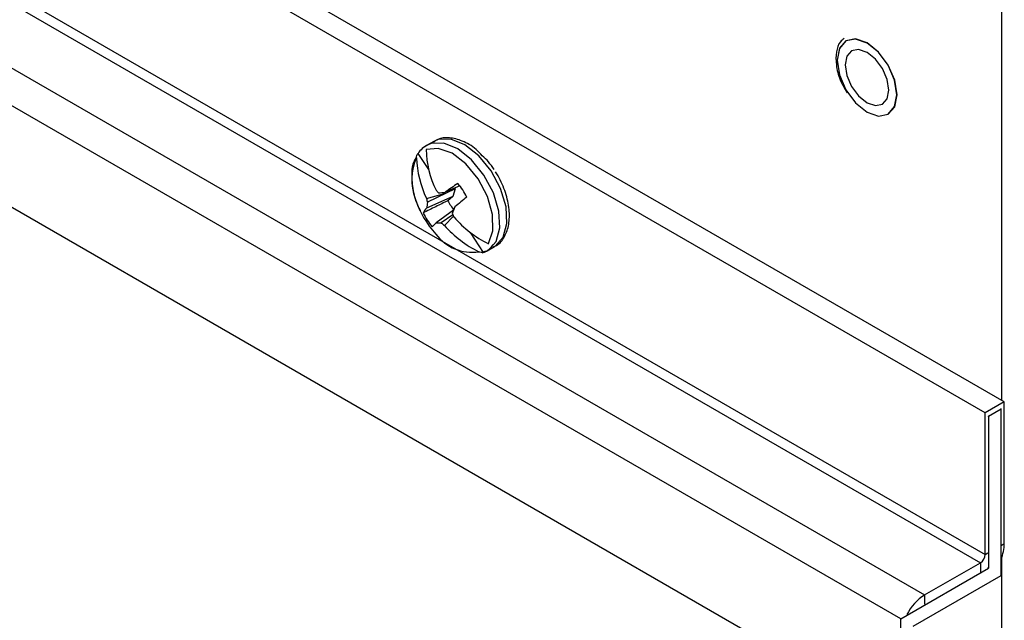
# Model space of a CAD drawing. Units: inches. Extents: x 0.3 to 61.1, y 0.2 to 54.3.
# Drawn here: x 16.8 to 19, y 44.7 to 46.1 of the extents above; entities that cross this region are included whole.
import ezdxf

# ---------------------------------------------------------------- set-up
doc = ezdxf.new("R2010")
doc.units = ezdxf.units.IN
doc.header["$MEASUREMENT"] = 0

msp = doc.modelspace()

# ---------------------------------------------------------------- linework, layer by layer
at = {"color": 7, "linetype": 'Continuous', "lineweight": 25}
for p, q in [((19.0268, 45.2302), (14.7954, 47.6729)), ((18.9845, 45.2058), (14.7531, 47.6485)), ((14.7425, 47.3158), (18.9739, 44.8731)), ((14.6185, 47.2442), (18.8498, 44.8015)), ((18.7968, 44.7486), (14.5931, 47.1753)), ((14.8715, 46.7895), (18.5184, 44.6842)), ((17.7598, 45.8091), (17.7439, 45.7999)), ((17.7488, 45.7463), (17.7251, 45.7822)), ((17.7439, 45.7999), (17.7373, 45.7953)), ((17.8072, 45.7034), (17.7462, 45.6737)), ((17.7841, 45.6931), (17.7823, 45.6957)), ((17.7831, 45.6958), (17.7841, 45.6931)), ((17.8176, 45.7102), (17.7855, 45.6961)), ((17.8072, 45.7034), (17.8022, 45.6867)), ((17.8065, 45.7053), (17.8072, 45.7034)), ((17.7437, 45.6825), (17.7841, 45.6931)), ((17.8022, 45.6867), (17.7439, 45.6606)), ((17.8022, 45.6867), (17.791, 45.6772)), ((17.804, 45.6566), (17.7654, 45.6283)), ((17.8024, 45.6458), (17.7766, 45.6278)), ((17.8036, 45.6431), (17.7835, 45.6224)), ((17.8707, 45.5623), (17.8413, 45.6066)), ((17.8671, 45.5613), (17.8788, 45.566)), ((17.8719, 45.5641), (17.8742, 45.5651)), ((17.8742, 45.5651), (17.8755, 45.5656)), ((17.8788, 45.566), (17.8948, 45.5752)), ((19.0268, 45.2302), (18.9845, 45.2058)), ((18.9916, 45.1986), (19.0195, 45.2147)), ((19.0181, 45.2155), (19.0195, 45.2147)), ((19.0195, 44.845), (19.0195, 45.2147)), ((19.0268, 44.9158), (19.0268, 45.2302)), ((18.9845, 44.8914), (18.9845, 45.2058)), ((18.9903, 45.1994), (18.9916, 45.1986)), ((18.9916, 45.1986), (18.9916, 44.8611)), ((18.8498, 44.8015), (18.9739, 44.8731)), ((18.7968, 44.7486), (18.9916, 44.8611)), ((18.8246, 44.7325), (19.0195, 44.845)), ((18.9916, 44.8611), (18.9903, 44.8618)), ((18.7968, 38.1905), (18.7968, 44.7486))]:
    msp.add_line(p, q, dxfattribs=at)
at = {"color": 8, "linetype": 'Continuous', "lineweight": 25}
for p, q in [((15.8718, 46.6883), (18.9845, 44.8914)), ((19.0212, 45.2334), (19.0212, 46.1234)), ((19.0195, 44.9116), (19.0268, 44.9158)), ((18.9845, 44.8914), (18.9903, 44.8948)), ((19.0212, 38.3422), (19.0212, 44.8855)), ((18.9739, 44.8731), (18.9739, 44.8524)), ((18.8498, 44.8015), (18.8498, 44.7808))]:
    msp.add_line(p, q, dxfattribs=at)
at = {"color": 7, "linetype": 'Continuous', "lineweight": 25, "flags": 128}
for points in [[(18.7885, 45.9125), (18.7835, 45.9449), (18.769, 45.9781), (18.7475, 46.0072), (18.722, 46.0278), (18.6965, 46.0366), (18.6749, 46.0324), (18.6605, 46.0158), (18.6555, 45.9894), (18.6605, 45.957), (18.6749, 45.9238), (18.6965, 45.8947), (18.722, 45.8741), (18.7475, 45.8653), (18.769, 45.8694), (18.7835, 45.886), (18.7885, 45.9125)], [(18.7882, 45.9125), (18.7832, 45.9448), (18.7688, 45.978), (18.7473, 46.007), (18.7219, 46.0275), (18.6964, 46.0364), (18.6749, 46.0322), (18.6605, 46.0156), (18.6555, 45.9892), (18.6605, 45.9569), (18.6749, 45.9237), (18.6964, 45.8947), (18.7219, 45.8742), (18.7473, 45.8654), (18.7688, 45.8695), (18.7832, 45.8861), (18.7882, 45.9125)], [(18.7884, 45.9126), (18.7833, 45.9449), (18.7689, 45.9781), (18.7474, 46.0071), (18.722, 46.0276), (18.6966, 46.0364), (18.675, 46.0323)], [(18.7703, 45.9229), (18.7666, 45.9464), (18.7561, 45.9706), (18.7404, 45.9918), (18.7219, 46.0068), (18.7033, 46.0132), (18.6876, 46.0102), (18.6771, 45.9981), (18.6734, 45.9788), (18.6771, 45.9553), (18.6876, 45.9311), (18.7033, 45.9099), (18.7219, 45.8949), (18.7404, 45.8885), (18.7561, 45.8915), (18.7666, 45.9036), (18.7703, 45.9229)], [(18.7689, 45.8696), (18.7689, 45.8696), (18.7833, 45.8862), (18.7884, 45.9126)], [(17.8814, 45.5819), (17.8911, 45.6104), (17.8903, 45.6469), (17.8789, 45.6869), (17.8584, 45.7258), (17.8312, 45.759), (17.8004, 45.7825), (17.7698, 45.7935), (17.7429, 45.7908)], [(17.7188, 45.6825), (17.7241, 45.6676), (17.7293, 45.6557)]]:
    msp.add_lwpolyline(points, dxfattribs=at)
at = {"color": 8, "linetype": 'Continuous', "lineweight": 25, "flags": 128}
for points in [[(17.8713, 45.7341), (17.8439, 45.7677), (17.813, 45.7922), (17.782, 45.8048), (17.7541, 45.8042), (17.7439, 45.7999)], [(17.8873, 45.7433), (17.8599, 45.777), (17.829, 45.8014), (17.7979, 45.814), (17.77, 45.8134), (17.7598, 45.8091)], [(17.8948, 45.5752), (17.8964, 45.5762), (17.914, 45.596), (17.9223, 45.6263), (17.9203, 45.6637), (17.9081, 45.7041), (17.8873, 45.7433)], [(17.8788, 45.566), (17.8804, 45.567), (17.8981, 45.5868), (17.9063, 45.6171), (17.9043, 45.6544), (17.8922, 45.6949), (17.8713, 45.7341)]]:
    msp.add_lwpolyline(points, dxfattribs=at)
at = {"color": 7, "linetype": 'Continuous', "lineweight": 25}
for centre, radius, start, end in [((17.7649, 45.757), 0.0472, 113.1903, 147.7516), ((17.9657, 45.7976), 0.2229, 181.729, 205.7677), ((17.9444, 45.7794), 0.2229, 181.729, 205.7677), ((18.2674, 45.0425), 0.8121, 124.0143, 126.4071), ((17.6988, 45.618), 0.1504, 26.5588, 40.4889), ((17.9337, 45.8532), 0.2275, 222.1231, 224.2263), ((17.736, 46.1111), 0.4179, 274.7641, 276.799), ((17.9211, 45.7463), 0.2121, 197.5094, 222.4852), ((17.9777, 45.7436), 0.2419, 194.642, 196.8173), ((17.8633, 45.6468), 0.1201, 167.1026, 173.4016), ((17.8992, 45.7336), 0.1219, 207.5279, 219.5198), ((19.7885, 43.2517), 3.1217, 128.7802, 129.4053), ((17.7779, 45.6279), 0.0472, 136.0984, 152.1499), ((17.8707, 45.7172), 0.1504, 206.5588, 220.4889), ((18.0691, 45.5545), 0.2841, 157.3692, 160.6231), ((17.8675, 45.5143), 0.1531, 131.8657, 136.5629), ((17.7767, 45.7439), 0.1161, 264.4105, 269.9561), ((17.9208, 45.8063), 0.2296, 231.0719, 233.2629), ((18.034, 45.75), 0.254, 203.5083, 205.5251), ((17.9923, 45.8057), 0.2498, 221.3887, 243.6543), ((17.9709, 45.7876), 0.2498, 221.3887, 243.6543), ((17.8522, 45.6056), 0.0472, 293.1903, 327.7516), ((18.9281, 44.918), 0.0987, 337.8045, 358.7611), ((18.9614, 44.8925), 0.0231, 302.6055, 357.3945), ((18.9098, 44.707), 0.1119, 122.4231, 152.9491)]:
    msp.add_arc(centre, radius, start, end, dxfattribs=at)
at = {"color": 8, "linetype": 'Continuous', "lineweight": 25}
for centre, radius, start, end in [((17.8262, 45.7242), 0.1153, 155.1466, 201.2353), ((17.8453, 45.6634), 0.1008, 216.7881, 278.406)]:
    msp.add_arc(centre, radius, start, end, dxfattribs=at)
at = {"color": 7, "linetype": 'Continuous', "lineweight": 25}
for points, knots in [([(18.6711, 46.0377), (18.6681, 46.0354), (18.6591, 46.0287), (18.6528, 46.0078), (18.6524, 45.9789), (18.6606, 45.9465), (18.672, 45.9266), (18.6775, 45.917)], [0, 0, 0, 0, 0.1084206, 0.3249411, 0.5517427, 0.7860414, 1, 1, 1, 1]), ([(17.8677, 45.7773), (17.8631, 45.7821), (17.8494, 45.7966), (17.824, 45.8109), (17.7952, 45.8182), (17.7721, 45.8168), (17.7622, 45.8092), (17.7591, 45.8068)], [0, 0, 0, 0, 0.1347095, 0.4082591, 0.6585203, 0.8939136, 1, 1, 1, 1]), ([(17.7216, 45.7727), (17.7217, 45.7743), (17.722, 45.7776), (17.7237, 45.7807), (17.7249, 45.782), (17.7251, 45.7822)], [0, 0, 0, 0, 0.442102, 0.928866, 1, 1, 1, 1]), ([(17.7208, 45.7731), (17.7192, 45.7706), (17.7126, 45.7603), (17.7097, 45.7353), (17.713, 45.7004), (17.7207, 45.6721), (17.7287, 45.658), (17.73, 45.6557)], [0, 0, 0, 0, 0.087164, 0.360004, 0.649976, 0.945125, 1, 1, 1, 1]), ([(17.8941, 45.7463), (17.89, 45.7523), (17.8821, 45.7639), (17.8724, 45.7729), (17.8677, 45.7773)], [0, 0, 0, 0, 0.511953, 1, 1, 1, 1]), ([(17.8915, 45.5749), (17.8941, 45.5758), (17.9051, 45.5798), (17.9183, 45.5974), (17.9279, 45.6245), (17.9286, 45.658), (17.9204, 45.6951), (17.9082, 45.7237), (17.8991, 45.7382), (17.8973, 45.7411)], [0, 0, 0, 0, 0.054174, 0.224762, 0.394777, 0.575563, 0.763786, 0.952231, 1, 1, 1, 1]), ([(17.791, 45.6772), (17.7821, 45.6728), (17.7638, 45.6637), (17.7455, 45.6546), (17.7362, 45.65)], [0, 0, 0, 0, 0.490983, 1, 1, 1, 1]), ([(17.8707, 45.5623), (17.8707, 45.5623), (17.8697, 45.562), (17.867, 45.5617), (17.8633, 45.5622), (17.8608, 45.5633), (17.8601, 45.5637)], [0, 0, 0, 0, 0.009218, 0.295375, 0.779161, 1, 1, 1, 1])]:
    msp.add_open_spline(points, degree=3, knots=knots, dxfattribs=at)

doc.saveas('drawing.dxf')
